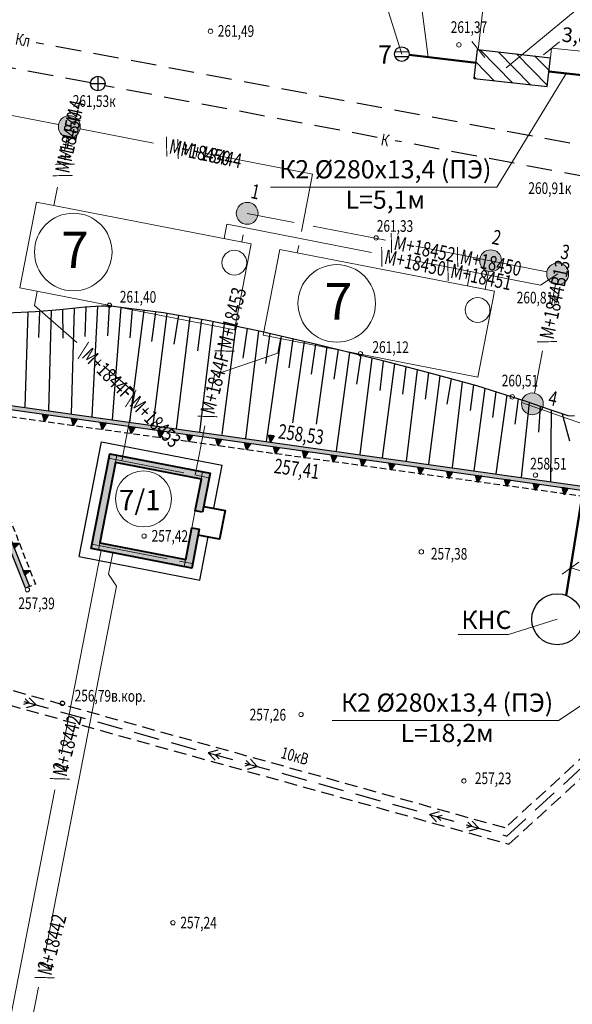
# Model space of a CAD drawing. Extents: x 1359625 to 1363716, y -16993 to -16384.
# Drawn here: x 1360271 to 1360347, y -16693 to -16558 of the extents above; entities that cross this region are included whole.
import ezdxf

# ---------------------------------------------------------------- set-up
doc = ezdxf.new("R2010")
doc.units = 0
doc.header["$LTSCALE"] = 7
for name, pattern in [('CENTER2', [1.125, 0.75, -0.125, 0.125, -0.125]), ('HIDDEN', [0.375, 0.25, -0.125]), ('HIDDEN2', [0.1875, 0.125, -0.0625]), ('HIDDENX2', [0.75, 0.5, -0.25]), ('штриховая2', [9.525, 6.35, -3.175])]:
    doc.linetypes.add(name, pattern=pattern)
doc.layers.get('0').update_dxf_attribs({"lineweight": 15})
for name, color, linetype, lineweight in [('В1', 140, 'Continuous', 50), ('вода', 5, 'Continuous', 70), ('Водопровод', 5, 'Continuous', 50), ('К1сущ', 54, 'Continuous', 30), ('К2', 42, 'Continuous', 50), ('К2сущ', 31, 'Continuous', 30), ('канализация', 14, 'Continuous', 50), ('Размеры', 41, 'Continuous', 9), ('ЭЛсущ', 181, 'Continuous', 20)]:
    doc.layers.add(name, color=color, linetype=linetype, lineweight=lineweight)
doc.layers.add('Ситуация', color=7, linetype='Continuous', lineweight=25, true_color=0x000000)
doc.styles.add('style1', font='simplex.shx')
doc.styles.add('style2', font='simplex.shx')
doc.styles.add('ГОСТ 2', font='isocpeui.ttf', dxfattribs={"height": 2})
doc.styles.add('ГОСТ25', font='isocpeui.ttf', dxfattribs={"height": 2.5})
doc.styles.add('СГЕНЕРИР_СТИЛЬ_2', font='txt')
doc.styles.add('СГЕНЕРИР_СТИЛЬ_4', font='simplex.shx', dxfattribs={"bigfont": 'BIGFONT.SHX'})
doc.dimstyles.new('Генплан 500', dxfattribs={"dimtxt": 2.5, "dimasz": 2, "dimexe": 0, "dimexo": 0, "dimgap": 0.6, "dimtad": 1, "dimdec": 0, "dimlfac": 500, "dimtxsty": 'ГОСТ 2', "dimblk": 'OBLIQUE', "dimcen": 2.5, "dimclrd": 256, "dimclre": 256, "dimclrt": 256, "dimadec": 0, "dimazin": 0, "dimtfac": 1, "dimtdec": 0, "dimtmove": 1, "dimatfit": 3, "dimfxl": 0, "dimlwd": 9, "dimlwe": 9, "dimarcsym": 0})

# ---------------------------------------------------------------- blocks, each defined once
blk = doc.blocks.new('Головка рельса')
at = {"layer": 'Ситуация'}
blk.add_hatch(color=256, dxfattribs=at).paths.add_polyline_path([(0, 0), (-0.4, -0.92), (0.4, -0.92)])
for p, q in [((-0.4, -0.92), (0, 0)), ((0, 0), (0.4, -0.92)), ((-0.4, -0.92), (0.4, -0.92))]:
    blk.add_line(p, q, dxfattribs=at)
blk = doc.blocks.new('BL_50')
at = {"color": 0}
for p, q in [((-1, 0), (1, 0)), ((0, 1), (0, -1))]:
    blk.add_line(p, q, dxfattribs=at)
blk.add_circle((0, 0), 1, dxfattribs=at)
blk = doc.blocks.new('Кабель ВВ')
at = {"layer": 'Ситуация'}
for points in [[(1.17, 0.7), (0, 0), (1.17, -0.7)], [(1.67, -0.4), (1, 0), (1.67, 0.4)]]:
    blk.add_lwpolyline(points, dxfattribs=at)
blk = doc.blocks.new('_Oblique')
at = {"color": 0, "linetype": 'ByBlock', "lineweight": -2}
blk.add_line((-0.5, -0.5), (0.5, 0.5), dxfattribs=at)
blk = doc.blocks.new('*D21')
at = {"layer": 'Defpoints', "color": 0, "lineweight": 9, "ltscale": 14.285714, "transparency": 16777216}
for p in [(1360336.56, -16536.8), (1360333.67, -16562.57), (1360333.67, -16562.57)]:
    blk.add_point(p, dxfattribs=at)
at = {"layer": 'Размеры', "linetype": 'Continuous', "lineweight": 9, "ltscale": 14.285714, "transparency": 16777216}
for p, q in [((1360336.56, -16536.8), (1360333.67, -16562.57)), ((1360336.56, -16536.8), (1360336.56, -16536.8)), ((1360333.67, -16562.57), (1360333.67, -16562.57))]:
    blk.add_line(p, q, dxfattribs=at)
at = {"layer": 'Размеры', "lineweight": 9, "ltscale": 14.285714, "transparency": 16777216, "xscale": 2, "yscale": 2, "zscale": 2}
for p, rotation in [((1360336.56, -16536.8), 83.60107558780439), ((1360333.67, -16562.57), 263.6010755878044)]:
    blk.add_blockref('_Oblique', p, dxfattribs=dict(at, rotation=rotation))
at = {"layer": 'Размеры', "lineweight": 9, "ltscale": 14.285714, "transparency": 16777216, "insert": (1360333.33, -16549.49), "char_height": 2, "attachment_point": 5, "rotation": 83.6011, "style": 'ГОСТ 2', "bg_fill": 3, "box_fill_scale": 1.1, "bg_fill_color": 256, "bg_fill_true_color": 13158600, "bg_fill_transparency": 0}
blk.add_mtext('12,95', dxfattribs=at)
blk = doc.blocks.new('*D22')
at = {"layer": 'Defpoints', "color": 0, "lineweight": 9, "ltscale": 14.285714, "transparency": 16777216}
for p in [(1360343.59, -16563.69), (1360351.43, -16563.18), (1360351.3, -16564.48)]:
    blk.add_point(p, dxfattribs=at)
at = {"layer": 'Размеры', "linetype": 'Continuous', "lineweight": 9, "ltscale": 14.285714, "transparency": 16777216}
for p, q in [((1360343.59, -16563.69), (1360343.72, -16562.39)), ((1360343.72, -16562.39), (1360351.43, -16563.18)), ((1360351.3, -16564.48), (1360351.43, -16563.18))]:
    blk.add_line(p, q, dxfattribs=at)
at = {"layer": 'Размеры', "lineweight": 9, "ltscale": 14.285714, "transparency": 16777216, "xscale": 2, "yscale": 2, "zscale": 2}
for p, rotation in [((1360343.72, -16562.39), 174.1464921909503), ((1360351.43, -16563.18), 354.1464921909503)]:
    blk.add_blockref('_Oblique', p, dxfattribs=dict(at, rotation=rotation))
at = {"layer": 'Размеры', "lineweight": 9, "ltscale": 14.285714, "transparency": 16777216, "insert": (1360347.76, -16561), "char_height": 2, "attachment_point": 5, "rotation": 354.1465, "style": 'ГОСТ 2', "bg_fill": 3, "box_fill_scale": 1.1, "bg_fill_color": 256, "bg_fill_true_color": 13158600, "bg_fill_transparency": 4522066}
blk.add_mtext('3,87', dxfattribs=at)
blk = doc.blocks.new('*D77')
at = {"layer": 'Defpoints', "color": 0, "lineweight": 15, "ltscale": 14.285714, "transparency": 16777216}
for p in [(1360348.24, -16621.83), (1360345.74, -16637.42), (1360352.2, -16638.86), (1360347.86, -16641.67), (1360361.48, -16645.64)]:
    blk.add_point(p, dxfattribs=at)
at = {"layer": 'Размеры', "linetype": 'Continuous', "lineweight": 9, "ltscale": 14.285714, "transparency": 16777216}
blk.add_arc((1360345.19, -16640.89), 7.3, 343.746, 80.9053, dxfattribs=at)
at = {"layer": 'Размеры', "lineweight": 9, "ltscale": 14.285714, "transparency": 16777216, "xscale": 2, "yscale": 2, "zscale": 2}
for p, rotation in [((1360346.34, -16633.68), 170.9053366985021), ((1360352.2, -16642.94), 253.7459736763177)]:
    blk.add_blockref('_Oblique', p, dxfattribs=dict(at, rotation=rotation))
at = {"layer": 'Размеры', "lineweight": 15, "ltscale": 14.285714, "transparency": 16777216, "insert": (1360352.72, -16636.12), "char_height": 2, "attachment_point": 5, "rotation": 302.3257, "style": 'ГОСТ 2', "bg_fill": 3, "box_fill_scale": 1.1, "bg_fill_color": 256, "bg_fill_true_color": 13158600, "bg_fill_transparency": 15252972}
blk.add_mtext('97°', dxfattribs=at)
blk = doc.blocks.new('насосная')
at = {"linetype": 'Continuous', "lineweight": 25, "ltscale": 5}
blk.add_hatch(color=12, dxfattribs=at).paths.add_polyline_path([(1337.1, -5411.7), (1323.86, -5411.7), (1323.86, -5425.74), (1329.28, -5425.74), (1329.28, -5424.72), (1324.88, -5424.72), (1324.87, -5412.71), (1336.08, -5412.72), (1336.08, -5424.72), (1331.68, -5424.72), (1331.68, -5425.74), (1337.1, -5425.74)])
at = {"color": 16, "linetype": 'Continuous', "lineweight": 25, "ltscale": 5}
for p, q in [((1322.45, -5410.3), (1338.5, -5410.3)), ((1322.45, -5410.3), (1322.45, -5427.14)), ((1338.5, -5410.29), (1338.49, -5427.14)), ((1322.43, -5427.14), (1328.48, -5427.14)), ((1332.48, -5427.14), (1338.49, -5427.14))]:
    blk.add_line(p, q, dxfattribs=at)
at = {"color": 16, "linetype": 'CENTER2', "lineweight": 15, "ltscale": 2}
for p, q in [((1324.47, -5411.68), (1324.47, -5425.74)), ((1336.47, -5411.67), (1336.47, -5425.74)), ((1337.1, -5412.69), (1323.86, -5412.69)), ((1337.1, -5424.69), (1323.86, -5424.69))]:
    blk.add_line(p, q, dxfattribs=at)
at = {"color": 16, "lineweight": 40, "ltscale": 100}
for points in [[(1331.68, -5425.74), (1331.68, -5424.72), (1336.08, -5424.72), (1336.08, -5412.72), (1324.87, -5412.71), (1324.88, -5424.72), (1329.28, -5424.72), (1329.28, -5425.74), (1323.86, -5425.74), (1323.86, -5411.7), (1337.1, -5411.7), (1337.1, -5425.74), (1331.68, -5425.74)], [(1332.48, -5425.74), (1332.48, -5428.74), (1328.48, -5428.74), (1328.48, -5425.74)]]:
    blk.add_lwpolyline(points, dxfattribs=at)

msp = doc.modelspace()

# ---------------------------------------------------------------- hatches: boundary and pattern name
at = {"linetype": 'Continuous', "lineweight": -3}
msp.add_hatch(color=256, dxfattribs=at).paths.add_polyline_path([(1360271.5403, -16636.4252), (1360261.1066, -16610.1911), (1360356.0341, -16623.5699), (1360355.9503, -16624.164), (1360262.0459, -16610.9294), (1360272.0978, -16636.2034)])
at = {"layer": 'Водопровод', "lineweight": 15, "ltscale": 5}
h = msp.add_hatch(color=256, dxfattribs=at)
edge = h.paths.add_edge_path()
edge.add_arc((1360277.5742, -16573.1507), 1.5, 0, 360)
at = {"layer": 'К2', "lineweight": 5, "ltscale": 14.285714}
h = msp.add_hatch(dxfattribs=at)
h.set_pattern_fill('ANSI31', color=256, scale=0.5, angle=-90.601986, style=0)
h.set_pattern_definition([(314.39801361, (1391188.7516, 1343531.6757), (1.1342638857, 1.1106762299), [])])
h.paths.add_polyline_path([(1360333.5704, -16562.5638), (1360333.1246, -16566.5389), (1360343.1418, -16567.6623), (1360343.5876, -16563.6872)])
at = {"layer": 'канализация', "lineweight": 15, "ltscale": 5}
h = msp.add_hatch(color=256, dxfattribs=at)
edge = h.paths.add_edge_path()
edge.add_arc((1360301.9826, -16585.0332), 1.5, 0, 360)
h = msp.add_hatch(color=256, dxfattribs=at)
edge = h.paths.add_edge_path()
edge.add_arc((1360335.367, -16591.5314), 1.5, 0, 360)
h = msp.add_hatch(color=256, dxfattribs=at)
edge = h.paths.add_edge_path()
edge.add_arc((1360344.567, -16593.3222), 1.5, 0, 360)
h = msp.add_hatch(color=256, dxfattribs=at)
edge = h.paths.add_edge_path()
edge.add_arc((1360341.0973, -16611.1472), 1.5, 0, 360)

# ---------------------------------------------------------------- linework, layer by layer
at = {"color": 16, "linetype": 'штриховая2', "lineweight": 15, "ltscale": 5}
for p, q in [((1360273.0758, -16583.4819), (1360270.783, -16595.2608)), ((1360302.5231, -16589.2138), (1360273.0758, -16583.4819)), ((1360300.2303, -16600.9927), (1360302.5231, -16589.2138)), ((1360306.4494, -16589.978), (1360304.1567, -16601.7569)), ((1360335.8967, -16595.7099), (1360306.4494, -16589.978)), ((1360270.783, -16595.2608), (1360300.2303, -16600.9927)), ((1360333.604, -16607.4888), (1360335.8967, -16595.7099)), ((1360304.1567, -16601.7569), (1360333.604, -16607.4888))]:
    msp.add_line(p, q, dxfattribs=at)
at = {"linetype": 'HIDDEN', "lineweight": -3}
for p, q in [((1360337.3483, -16669.3076), (1360196.2159, -16630.004)), ((1360195.8197, -16631.9697), (1360337.8802, -16671.5318)), ((1360356.4822, -16651.8006), (1360337.3483, -16669.3076)), ((1360337.8802, -16671.5318), (1360357.8323, -16653.2762))]:
    msp.add_line(p, q, dxfattribs=at)
at = {"lineweight": -3, "flags": 128}
for points in [[(1360346.8551, -16612.7878), (1360346.4247, -16612.8509), (1360345.995, -16612.8149), (1360343.5205, -16611.9542), (1360340.4025, -16610.8741), (1360333.4724, -16608.676), (1360327.5964, -16607.0806), (1360321.3238, -16605.4493), (1360311.551, -16602.9998), (1360303.428, -16601.1241), (1360296.7566, -16599.7547), (1360290.5134, -16598.6528), (1360286.8286, -16598.2219), (1360283.2435, -16597.7504), (1360281.9205, -16597.7412), (1360279.7696, -16597.9081), (1360276.2778, -16598.2641), (1360272.9356, -16598.5219), (1360268.9654, -16598.7092)], [(1360279.8404, -16597.9026), (1360279.6825, -16601.9067)], [(1360281.4356, -16597.7788), (1360280.674, -16612.872)], [(1360283.0342, -16597.749), (1360282.81, -16601.8486)], [(1360271.8699, -16598.5722), (1360271.4885, -16611.5842)], [(1360273.4671, -16598.4809), (1360273.3638, -16602.0699)], [(1360275.0624, -16598.3579), (1360274.7263, -16612.0698)], [(1360276.6568, -16598.2255), (1360276.6704, -16602.1345)], [(1360278.2485, -16598.0632), (1360277.8321, -16612.5215)], [(1360284.6223, -16597.9318), (1360283.4618, -16613.3418)], [(1360287.7967, -16598.3351), (1360285.8439, -16613.6775)], [(1360286.2086, -16598.1404), (1360285.8541, -16602.0988)], [(1360289.3859, -16598.521), (1360288.8267, -16602.6053)], [(1360290.9711, -16598.7336), (1360289.033, -16614.1209)], [(1360292.5468, -16599.0117), (1360291.9268, -16602.9533)], [(1360294.1224, -16599.2898), (1360292.2379, -16614.5733)], [(1360295.6981, -16599.5678), (1360295.1408, -16603.8673)], [(1360297.271, -16599.8603), (1360295.443, -16615.0256)], [(1360298.8383, -16600.182), (1360298.3202, -16604.5354)], [(1360300.4056, -16600.5037), (1360298.5163, -16615.3777)], [(1360301.9729, -16600.8255), (1360301.3987, -16604.8991)], [(1360303.5397, -16601.1499), (1360301.7539, -16615.8964)], [(1360305.0986, -16601.5099), (1360304.502, -16605.6276)], [(1360306.6576, -16601.8699), (1360304.5954, -16616.3131)], [(1360308.2166, -16602.2299), (1360307.6868, -16606.202)], [(1360309.7755, -16602.5899), (1360308.1893, -16613.7365)], [(1360311.3345, -16602.9499), (1360310.7692, -16607.0767)], [(1360312.8875, -16603.3348), (1360311.4436, -16613.9609)], [(1360314.4395, -16603.7238), (1360313.878, -16607.751)], [(1360315.9915, -16604.1128), (1360314.1778, -16617.6037)], [(1360317.5435, -16604.5018), (1360316.9711, -16608.4686)], [(1360319.0955, -16604.8908), (1360317.4156, -16618.0893)], [(1360320.6475, -16605.2798), (1360320.1824, -16609.3196)], [(1360322.1975, -16605.6765), (1360320.4881, -16618.5737)], [(1360323.746, -16606.0792), (1360323.2976, -16609.8148)], [(1360325.2945, -16606.4819), (1360323.7924, -16618.9937)], [(1360326.843, -16606.8846), (1360326.3885, -16610.527)], [(1360328.3892, -16607.2958), (1360326.8322, -16619.4448)], [(1360329.9333, -16607.7151), (1360329.3718, -16611.2115)], [(1360331.4774, -16608.1343), (1360330.1033, -16619.8976)], [(1360333.0215, -16608.5536), (1360332.5532, -16612.0744)], [(1360334.5521, -16609.0185), (1360333.0768, -16620.3483)], [(1360336.0773, -16609.5022), (1360335.6349, -16613.0448)], [(1360337.6024, -16609.986), (1360336.0838, -16620.733)], [(1360339.1275, -16610.4697), (1360338.6908, -16613.9286)], [(1360340.6505, -16610.96), (1360339.5529, -16621.2533)], [(1360342.1623, -16611.4837), (1360341.9399, -16615.0364)], [(1360343.6741, -16612.0076), (1360343.584, -16621.8106)], [(1360345.1853, -16612.5332), (1360346.1906, -16616.2346)]]:
    msp.add_lwpolyline(points, dxfattribs=at)
at = {"linetype": 'HIDDEN2', "lineweight": -3, "flags": 128}
msp.add_lwpolyline([(1360362.4689, -16600.5727), (1360358.2879, -16623.629), (1360356.2042, -16624.2972), (1360356.1036, -16624.9677), (1360263.6571, -16612.1424), (1360272.9197, -16635.9017), (1360272.0978, -16636.2034)], dxfattribs=at)
at = {"lineweight": -3, "flags": 128}
msp.add_lwpolyline([(1360271.5403, -16636.4252), (1360261.1066, -16610.1911), (1360356.0341, -16623.5699), (1360355.9503, -16624.164), (1360262.0459, -16610.9294), (1360272.0978, -16636.2034)], close=True, dxfattribs=at)
for centre, radius in [((1360278.1137, -16590.3338), 5.3186), ((1360314.2602, -16597.3824), 5.3186), ((1360287.7507, -16624.1886), 3.8484)]:
    msp.add_circle(centre, radius)
at = {"color": 16, "linetype": 'Continuous', "lineweight": 15, "ltscale": 5}
for centre in [(1360300.2084, -16591.789), (1360333.5821, -16598.2851)]:
    msp.add_circle(centre, 1.7, dxfattribs=at)
at = {"layer": 'вода', "lineweight": 15, "ltscale": 5}
for p, q in [((1360281.9522, -16631.2606), (1360276.522, -16659.1579)), ((1360283.5227, -16631.5663), (1360282.9497, -16634.5101)), ((1360282.9497, -16634.5101), (1360284.0565, -16636.1518)), ((1360284.0565, -16636.1518), (1360274.2478, -16686.5433)), ((1360275.5644, -16664.0776), (1360265.9923, -16713.254)), ((1360273.35, -16691.1555), (1360268.9327, -16713.8494))]:
    msp.add_line(p, q, dxfattribs=at)
at = {"layer": 'Водопровод', "lineweight": 15, "ltscale": 2}
for p, q in [((1360276.1019, -16572.8641), (1360264.2777, -16570.5626)), ((1360289.1304, -16575.4001), (1360279.0466, -16573.4373)), ((1360276.9257, -16576.4826), (1360277.2876, -16574.6231)), ((1360310.9479, -16579.6469), (1360295.0062, -16576.5439)), ((1360309.4181, -16587.5063), (1360310.9479, -16579.6469)), ((1360275.4695, -16583.9635), (1360275.9592, -16581.4477)), ((1360308.8462, -16590.4442), (1360309.0386, -16589.4559))]:
    msp.add_line(p, q, dxfattribs=at)
at = {"layer": 'Водопровод', "color": 74, "lineweight": 15, "ltscale": 2}
for p, q in [((1360299.1831, -16586.5258), (1360298.801, -16588.4889)), ((1360319.0153, -16590.3861), (1360299.2054, -16586.5301)), ((1360342.2217, -16594.9032), (1360323.9055, -16591.338)), ((1360332.5791, -16593.0263), (1360332.197, -16594.9894)), ((1360344.567, -16593.3222), (1360342.2217, -16594.9032))]:
    msp.add_line(p, q, dxfattribs=at)
at = {"layer": 'Водопровод', "linetype": 'Continuous', "lineweight": 15}
for p, q in [((1360273.1798, -16595.727), (1360272.7977, -16597.6902)), ((1360278.5879, -16602.7262), (1360272.7977, -16597.6902)), ((1360306.5534, -16602.2232), (1360306.1713, -16604.1863)), ((1360306.1713, -16604.1863), (1360297.5073, -16607.1671)), ((1360286.5659, -16609.665), (1360282.271, -16605.9295)), ((1360297.5073, -16607.1671), (1360297.0929, -16609.2962)), ((1360286.5659, -16609.665), (1360284.7566, -16618.9604)), ((1360296.1425, -16614.1788), (1360294.8301, -16620.9211))]:
    msp.add_line(p, q, dxfattribs=at)
at = {"layer": 'Водопровод', "lineweight": 15, "ltscale": 5}
msp.add_circle((1360277.5742, -16573.1507), 1.5, dxfattribs=at)
at = {"layer": 'К1сущ', "linetype": 'HIDDENX2', "flags": 128}
for points in [[(1360280.5034, -16567.1481), (1360260.9869, -16563.4653)], [(1360319.8221, -16574.6154), (1360282.4508, -16567.5404)], [(1360348.9367, -16580.1272), (1360322.2541, -16575.0758)]]:
    msp.add_lwpolyline(points, dxfattribs=at)
at = {"layer": 'К2', "lineweight": 9, "ltscale": 14.285714}
for p, q in [((1360321.3254, -16521.7991), (1360326.8214, -16563.6221)), ((1360381.0412, -16529.0227), (1360337.489, -16565.0994)), ((1360320.2776, -16554.0322), (1360323.1852, -16563.1944)), ((1360336.2178, -16581.45), (1360345.7203, -16565.8447)), ((1360305.1687, -16581.45), (1360336.2178, -16581.45)), ((1360337.8249, -16642.7614), (1360344.5023, -16640.693)), ((1360330.8942, -16642.7614), (1360337.8249, -16642.7614)), ((1360344.69, -16654.5765), (1360359.0655, -16644.9389)), ((1360313.641, -16654.5765), (1360344.69, -16654.5765))]:
    msp.add_line(p, q, dxfattribs=at)
at = {"layer": 'К2', "lineweight": 25, "ltscale": 14.285714}
for p, q in [((1360333.1246, -16566.5389), (1360333.5704, -16562.5638)), ((1360333.5704, -16562.5638), (1360343.5876, -16563.6872)), ((1360343.1418, -16567.6623), (1360343.5876, -16563.6872)), ((1360333.1246, -16566.5389), (1360343.1418, -16567.6623))]:
    msp.add_line(p, q, dxfattribs=at)
at = {"layer": 'К2', "lineweight": 30}
for p, q in [((1360322.243, -16563.5178), (1360324.1229, -16563.5309)), ((1360322.2476, -16562.8578), (1360324.1275, -16562.8709))]:
    msp.add_line(p, q, dxfattribs=at)
at = {"layer": 'К2', "ltscale": 14.285714}
for p, q in [((1360333.3654, -16564.3919), (1360324.1784, -16563.3112)), ((1360352.4162, -16566.631), (1360343.3766, -16565.5695)), ((1360345.7431, -16637.4203), (1360348.2389, -16621.8291))]:
    msp.add_line(p, q, dxfattribs=at)
at = {"layer": 'К2', "lineweight": 30}
msp.add_circle((1360323.1852, -16563.1944), 1, dxfattribs=at)
at = {"layer": 'К2', "lineweight": 30, "ltscale": 14.285714}
msp.add_circle((1360344.5023, -16640.693), 3.5, dxfattribs=at)
at = {"layer": 'К2сущ', "linetype": 'HIDDENX2', "flags": 128}
msp.add_lwpolyline([(1360351.4122, -16576.3905), (1360273.0375, -16561.637)], dxfattribs=at)
at = {"layer": 'канализация', "lineweight": 15, "ltscale": 2}
for p, q in [((1360301.9826, -16585.0332), (1360308.4336, -16586.2888)), ((1360311.0402, -16586.7962), (1360320.925, -16588.7203)), ((1360301.2184, -16588.9595), (1360301.4107, -16587.9712)), ((1360325.094, -16589.5318), (1360343.0946, -16593.0356)), ((1360334.6028, -16595.4577), (1360335.0804, -16593.0038)), ((1360343.7282, -16597.6315), (1360344.2804, -16594.7945)), ((1360341.3839, -16609.6748), (1360342.5076, -16603.902)), ((1360339.597, -16610.9682), (1360349.0463, -16614.2753))]:
    msp.add_line(p, q, dxfattribs=at)
at = {"layer": 'канализация', "lineweight": 15, "ltscale": 5}
for centre in [(1360301.9826, -16585.0332), (1360335.367, -16591.5314), (1360344.567, -16593.3222), (1360341.0973, -16611.1472)]:
    msp.add_circle(centre, 1.5, dxfattribs=at)
at = {"layer": 'Размеры', "lineweight": 15}
for centre in [(1360296.9401, -16560.0598), (1360331.011, -16561.9256), (1360319.6536, -16588.3952), (1360283.0713, -16597.6426), (1360317.4993, -16604.2769), (1360338.338, -16610.1948), (1360341.5134, -16620.9286), (1360287.8262, -16629.2916), (1360325.8634, -16631.4472), (1360271.8227, -16636.6494), (1360276.6213, -16652.2213), (1360309.3724, -16653.7464), (1360331.7115, -16662.8589), (1360291.7903, -16682.3028)]:
    msp.add_circle(centre, 0.3, dxfattribs=at)
at = {"layer": 'ЭЛсущ', "linetype": 'HIDDENX2', "lineweight": -3}
for p, q in [((1360175.2235, -16625.1959), (1360337.6143, -16670.4197)), ((1360337.6143, -16670.4197), (1360357.7315, -16652.013))]:
    msp.add_line(p, q, dxfattribs=at)
at = {"layer": 'ЭЛсущ', "lineweight": -3}
msp.add_circle((1360276.6213, -16652.2213), 0.3, dxfattribs=at)

# ---------------------------------------------------------------- block references
at = {"lineweight": -3}
for name, p, rotation in [('Головка рельса', (1360274.1599, -16613.5623), 171.9777544680458), ('Головка рельса', (1360278.1208, -16614.1205), 171.9777544680458), ('Головка рельса', (1360282.0817, -16614.6788), 171.9777544680458), ('Головка рельса', (1360286.0425, -16615.237), 171.9777544680458), ('Головка рельса', (1360290.0034, -16615.7952), 171.9777544680458), ('Головка рельса', (1360293.9642, -16616.3535), 171.9777544680458), ('Головка рельса', (1360305.1654, -16616.4006), 171.9777544680458), ('Головка рельса', (1360297.9251, -16616.9117), 171.9777544680458), ('Головка рельса', (1360301.8859, -16617.4699), 171.9777544680458), ('Головка рельса', (1360305.8468, -16618.0282), 171.9777544680458), ('Головка рельса', (1360309.8076, -16618.5864), 171.9777544680458), ('Головка рельса', (1360313.7685, -16619.1446), 171.9777544680458), ('Головка рельса', (1360317.7294, -16619.7028), 171.9777544680458), ('Головка рельса', (1360321.6902, -16620.2611), 171.9777544680458), ('Головка рельса', (1360325.6511, -16620.8193), 171.9777544680458), ('Головка рельса', (1360329.6119, -16621.3775), 171.9777544680458), ('Головка рельса', (1360333.5728, -16621.9358), 171.9777544680458), ('Головка рельса', (1360337.5336, -16622.494), 171.9777544680458), ('Головка рельса', (1360341.4945, -16623.0522), 171.9777544680458), ('Головка рельса', (1360345.4553, -16623.6105), 171.9777544680458), ('Головка рельса', (1360270.7228, -16630.2661), 291.6884817549646), ('Головка рельса', (1360272.201, -16633.9829), 291.6884817549646), ('Кабель ВВ', (1360273.022, -16652.4316), 164.4381575485972), ('Кабель ВВ', (1360296.625, -16659.0047), 344.4381575489995), ('Кабель ВВ', (1360303.3545, -16660.8788), 164.4381575493985), ('Кабель ВВ', (1360327.0167, -16667.4684), 344.4381575489995), ('Кабель ВВ', (1360333.7628, -16669.3471), 164.4381575485972)]:
    msp.add_blockref(name, p, dxfattribs=dict(at, rotation=rotation))
at = {"color": 5, "linetype": 'Continuous', "lineweight": 25, "rotation": 78.98516262346071}
msp.add_blockref('насосная', (1354715.6397, -16896.4862), dxfattribs=at)
at = {"layer": 'К1сущ', "rotation": 359.6004769589316}
msp.add_blockref('BL_50', (1360281.4999, -16567.2309), dxfattribs=at)

# ---------------------------------------------------------------- texts
at = {"style": 'СГЕНЕРИР_СТИЛЬ_2'}
for s, height, p in [('7', 5, (1360276.447, -16592.5481)), ('7', 5, (1360312.5936, -16599.5967)), ('7/1', 2.77374, (1360284.4007, -16625.7352))]:
    msp.add_text(s, height=height, dxfattribs=at).set_placement(p)
at = {"lineweight": -3, "style": 'style1', "oblique": 5, "width": 0.75}
for s, p in [('258,53', (1360306.1341, -16615.8734)), ('257,41', (1360305.5528, -16620.6181))]:
    msp.add_text(s, height=2, rotation=351.977755, dxfattribs=at).set_placement(p)
at = {"layer": 'В1', "color": 5, "lineweight": 15, "style": 'СГЕНЕРИР_СТИЛЬ_4', "width": 0.75}
for s, rotation, p in [('\\M+18444', 77.951573, (1360277.7115, -16578.8605)), ('\\M+18450', 77.951573, (1360277.3881, -16580.4266)), ('\\M+18450', 347.951573, (1360290.3512, -16576.616)), ('\\M+18444', 347.951573, (1360291.9174, -16576.9394)), ('\\M+1844F\\M+18453', 75.538131, (1360297.2534, -16613.4855)), ('\\M+1844F\\M+18453', 314.587048, (1360278.6183, -16604.1185)), ('\\M+18442', 75.538131, (1360276.9802, -16663.1728)), ('2', 75.538131, (1360277.1835, -16661.724)), ('\\M+18442', 75.538131, (1360274.8991, -16690.4298)), ('2', 75.538131, (1360275.1024, -16688.981))]:
    msp.add_text(s, height=2, rotation=rotation, dxfattribs=at).set_placement(p)
at = {"layer": 'В1', "color": 16, "lineweight": 15, "style": 'СГЕНЕРИР_СТИЛЬ_4', "width": 0.75}
for s, rotation, p in [('1', 347.951573, (1360302.3468, -16582.9111)), ('\\M+18452\\M+18450', 348.054167, (1360321.1898, -16589.8288)), ('2', 347.951573, (1360335.4372, -16589.1846)), ('\\M+18450\\M+18451', 348.054167, (1360319.8727, -16591.7612)), ('3', 347.951573, (1360344.8477, -16591.1977)), ('\\M+1844B13', 78.054167, (1360343.8364, -16603.2043)), ('4', 347.951573, (1360343.1668, -16611.2595))]:
    msp.add_text(s, height=2, rotation=rotation, dxfattribs=at).set_placement(p)
at = {"layer": 'К1сущ', "lineweight": 20, "style": 'style2', "oblique": 5, "width": 0.75}
for s, rotation, p in [('261,53к', 359.600477, (1360278.0361, -16570.418)), ('К', 349.313758, (1360320.2232, -16575.6608)), ('260,91к', 359.600477, (1360340.5339, -16582.3636)), ('260,81к', 359.600477, (1360338.9408, -16597.3738))]:
    msp.add_text(s, height=1.6, rotation=rotation, dxfattribs=at).set_placement(p)
at = {"layer": 'К2', "lineweight": 9, "ltscale": 14.285714, "char_height": 2.5, "style": 'ГОСТ25'}
for s, insert, width, attachment_point in [('7', (1360319.9218, -16561.9954), 2.505974, 1), ('К2 %%C280х13,4 (ПЭ)\\PL=5,1м', (1360320.9228, -16577.7405), 35.591915, 2), ('КНС', (1360331.3493, -16639.5202), 5.93987, 1), ('К2 %%C280х13,4 (ПЭ)\\PL=18,2м', (1360329.3951, -16650.8671), 35.591915, 2)]:
    msp.add_mtext(s, dxfattribs=dict(at, insert=insert, width=width, attachment_point=attachment_point))
at = {"layer": 'К2сущ', "lineweight": 20, "style": 'style2', "oblique": 5, "width": 0.75}
msp.add_text('Кл', height=1.6, rotation=349.339218, dxfattribs=at).set_placement((1360270.0561, -16561.8439))
at = {"layer": 'Размеры', "lineweight": 15, "oblique": 5, "width": 0.75}
for s, height, rotation, style, p in [('261,37', 1.6, 359.600477, 'style2', (1360329.889, -16560.2911)), ('261,49', 1.6, 359.600477, 'style2', (1360297.9345, -16560.8123)), ('261,33', 1.6, 359.600477, 'style2', (1360319.747, -16587.5468)), ('261,40', 1.6, 359.600477, 'style2', (1360284.4947, -16597.2717)), ('261,12', 1.6, 359.600477, 'style2', (1360319.1464, -16604.1599)), ('260,51', 1.6, 359.600477, 'style2', (1360336.8874, -16608.755)), ('258,53', 2, 351.977755, 'style1', (1360306.1341, -16615.8734)), ('257,41', 2, 351.977755, 'style1', (1360305.5528, -16620.6181)), ('258,51', 1.6, 359.600477, 'style2', (1360340.7978, -16620.1419)), ('257,42', 1.6, 359.600477, 'style2', (1360288.8605, -16630.0517)), ('257,38', 1.6, 359.600477, 'style2', (1360327.1703, -16632.4941)), ('257,39', 1.6, 359.600477, 'style2', (1360270.577, -16639.291)), ('256,79в.кор.', 1.6, 359.600477, 'style2', (1360278.2958, -16651.9566)), ('257,26', 1.6, 359.600477, 'style2', (1360302.3069, -16654.5593)), ('257,23', 1.6, 359.600477, 'style2', (1360333.2024, -16663.2835)), ('257,24', 1.6, 359.600477, 'style2', (1360292.8023, -16683.0781))]:
    msp.add_text(s, height=height, rotation=rotation, dxfattribs=dict(at, style=style)).set_placement(p)
at = {"layer": 'ЭЛсущ', "style": 'style2', "oblique": 5, "width": 0.75}
for s, rotation, p in [('256,79в.кор.', 359.600477, (1360278.2958, -16651.9566)), ('10кВ', 344.438157, (1360306.4649, -16659.6863))]:
    msp.add_text(s, height=1.6, rotation=rotation, dxfattribs=at).set_placement(p)

# ---------------------------------------------------------------- next in the draw order: dimensions: what is measured, and where the dimension line sits
at = {"layer": 'Размеры', "lineweight": 9, "ltscale": 14.285714}
for p1, p2, distance, text, picture, middle in [((1360336.559, -16536.8043), (1360333.6688, -16562.5748), 0, '12,95', '*D21', (1360333.3251, -16549.489)), ((1360343.5876, -16563.6872), (1360351.2978, -16564.4777), 1.2995, '3,87', '*D22', (1360347.7588, -16560.9991))]:
    dim = msp.add_aligned_dim(p1=p1, p2=p2, distance=distance, text=text, dimstyle='Генплан 500', dxfattribs=at)
    dim.commit()
    dim.dimension.update_dxf_attribs({"geometry": picture, "text_midpoint": middle})
at = {"layer": 'Размеры', "lineweight": 15, "ltscale": 14.285714}
dim = msp.add_angular_dim_2l(base=(1360352.203, -16638.8634), line1=((1360347.8624, -16641.6726), (1360361.4768, -16645.6419)), line2=((1360345.7431, -16637.4203), (1360348.2389, -16621.8291)), dimstyle='Генплан 500', override={"dimfxl": 1.3}, dxfattribs=at)
dim.commit()
dim.dimension.update_dxf_attribs({"geometry": '*D77', "text_midpoint": (1360352.7216, -16636.1249)})

doc.saveas('drawing.dxf')
